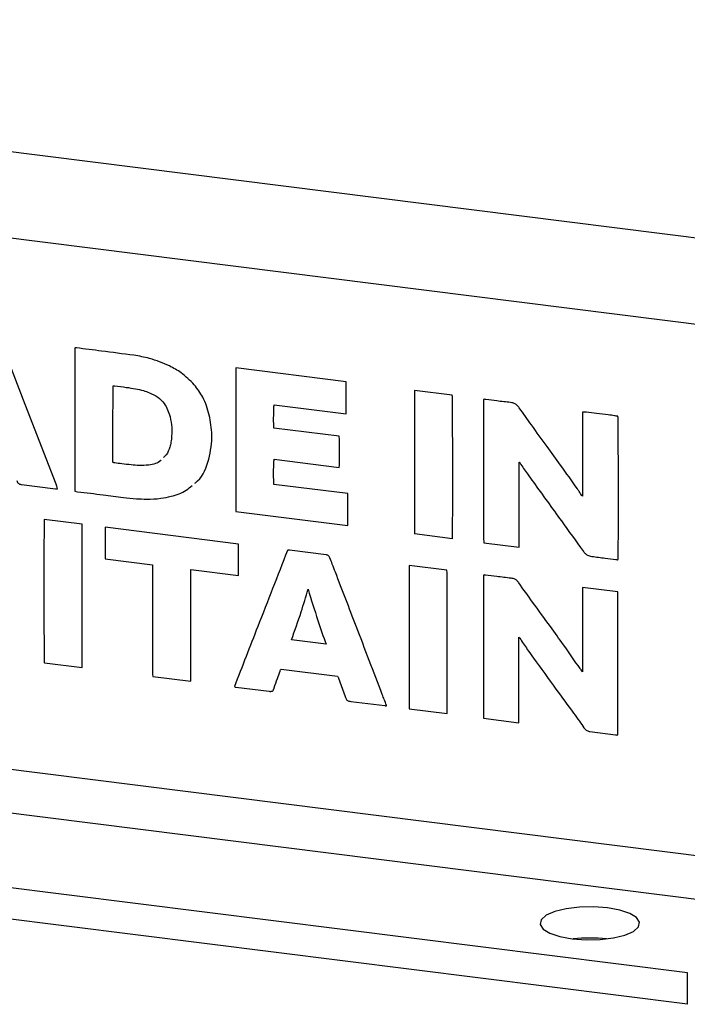
# Model space of a CAD drawing. Units: millimetres. Extents: x 32 to 3328, y 32 to 2344.
# Drawn here: x 2825 to 2922, y 722 to 865 of the extents above; entities that cross this region are included whole.
import ezdxf

# ---------------------------------------------------------------- set-up
doc = ezdxf.new("R2010")
doc.units = ezdxf.units.MM
doc.header["$LTSCALE"] = 8

msp = doc.modelspace()

# ---------------------------------------------------------------- linework, layer by layer
at = {"color": 7, "linetype": 'Continuous', "lineweight": 25}
for p, q in [((1861.3, 966.96), (2940.39, 831.01)), ((2936.98, 818.92), (1857.89, 954.88)), ((2936.98, 742.05), (1857.89, 878)), ((1856.18, 871.94), (2935.28, 735.99)), ((2921.55, 726.9), (1848.44, 862.09)), ((2921.55, 722.37), (1848.44, 857.57)), ((2832.98, 817.29), (2832.98, 796.57)), ((2832.98, 817.29), (2832.98, 796.57)), ((2872.2, 812.4), (2856.23, 814.41)), ((2856.23, 814.41), (2856.23, 793.67)), ((2856.23, 814.41), (2856.23, 793.67)), ((2838.49, 811.8), (2838.49, 811.8)), ((2838.73, 811.82), (2838.73, 811.82)), ((2872.2, 807.79), (2872.2, 812.4)), ((2841.73, 811.41), (2841.73, 811.41)), ((2843.77, 810.84), (2843.77, 810.84)), ((2887.56, 810.46), (2882.11, 811.15)), ((2882.11, 811.15), (2882.11, 790.41)), ((2882.11, 811.15), (2882.11, 790.41)), ((2861.79, 809.1), (2872.2, 807.79)), ((2861.79, 809.1), (2872.2, 807.79)), ((2861.79, 809.1), (2861.79, 809.1)), ((2906.41, 808.03), (2906.41, 795.88)), ((2906.41, 808.03), (2906.41, 795.88)), ((2846.75, 807.36), (2846.75, 807.36)), ((2871.19, 804.54), (2861.76, 805.72)), ((2846.97, 804.6), (2846.97, 804.6)), ((2846.7, 802.96), (2846.7, 802.96)), ((2861.79, 801.22), (2871.22, 800.03)), ((2861.79, 801.22), (2871.22, 800.03)), ((2861.79, 801.22), (2861.79, 801.22)), ((2897.22, 788.51), (2897.22, 800.78)), ((2897.22, 800.78), (2897.22, 800.78)), ((2897.35, 800.66), (2897.35, 800.66)), ((2872.45, 796.24), (2861.76, 797.58)), ((2899.28, 797.89), (2899.28, 797.89)), ((2825.27, 797.54), (2830.18, 796.92)), ((2825.27, 797.54), (2830.18, 796.92)), ((2825.27, 797.54), (2825.27, 797.54)), ((2830.18, 796.92), (2830.18, 796.92)), ((2832.98, 796.57), (2833.37, 796.52)), ((2832.98, 796.57), (2833.37, 796.52)), ((2832.98, 796.57), (2832.98, 796.57)), ((2833.37, 796.52), (2833.37, 796.52)), ((2839.99, 795.7), (2839.99, 795.7)), ((2839.99, 795.7), (2839.99, 795.7)), ((2843.38, 795.45), (2843.38, 795.45)), ((2846.92, 795.85), (2846.92, 795.85)), ((2906.41, 795.88), (2906.41, 795.88)), ((2856.23, 793.67), (2872.47, 791.63)), ((2856.23, 793.67), (2872.47, 791.63)), ((2856.23, 793.67), (2856.23, 793.67)), ((2834.02, 791.82), (2828.54, 792.51)), ((2834.02, 771.08), (2834.02, 791.82)), ((2856.62, 788.95), (2837.35, 791.38)), ((2837.35, 791.38), (2837.35, 786.79)), ((2837.35, 791.38), (2837.35, 786.79)), ((2887.58, 789.72), (2882.11, 790.41)), ((2887.58, 789.72), (2882.11, 790.41)), ((2882.11, 790.41), (2882.11, 790.41)), ((2892.11, 789.14), (2897.22, 788.51)), ((2856.62, 784.38), (2856.62, 788.95)), ((2869.3, 787.37), (2864, 788.04)), ((2906.51, 787.88), (2906.51, 787.88)), ((2837.35, 786.79), (2844.21, 785.93)), ((2837.35, 786.79), (2844.21, 785.93)), ((2837.35, 786.79), (2837.35, 786.79)), ((2907.72, 787.15), (2907.72, 787.15)), ((2911.21, 786.71), (2911.21, 786.71)), ((2844.21, 785.93), (2844.21, 772.11)), ((2844.21, 785.93), (2844.21, 772.11)), ((2844.21, 785.93), (2844.21, 785.93)), ((2849.76, 769.1), (2849.76, 785.24)), ((2849.76, 785.24), (2856.62, 784.38)), ((2849.76, 785.24), (2856.62, 784.38)), ((2849.76, 785.24), (2849.76, 785.24)), ((2886.78, 785.17), (2881.34, 785.85)), ((2881.34, 785.85), (2881.34, 765.12)), ((2881.34, 785.85), (2881.34, 765.12)), ((2892.06, 784.44), (2892.06, 763.74)), ((2892.06, 784.44), (2892.06, 763.74)), ((2866.7, 782.4), (2866.7, 782.4)), ((2911.52, 782.03), (2906.38, 782.68)), ((2911.52, 761.34), (2911.52, 782.03)), ((2906.41, 781.47), (2906.41, 780.23)), ((2906.41, 781.47), (2906.41, 780.23)), ((2906.41, 781.47), (2906.41, 781.47)), ((2906.41, 780.23), (2906.41, 771.68)), ((2906.41, 780.23), (2906.41, 771.68)), ((2869.31, 774.44), (2864.31, 775.07)), ((2897.2, 763.09), (2897.2, 775.48)), ((2897.2, 775.48), (2897.2, 775.48)), ((2897.32, 775.33), (2897.32, 775.33)), ((2869.31, 774.44), (2869.31, 774.44)), ((2844.21, 772.11), (2844.21, 772.11)), ((2899.29, 772.46), (2899.29, 772.46)), ((2828.56, 771.77), (2834.02, 771.08)), ((2828.56, 771.77), (2834.02, 771.08)), ((2828.56, 771.77), (2828.56, 771.77)), ((2862.79, 770.87), (2870.98, 769.84)), ((2862.79, 770.87), (2870.98, 769.84)), ((2862.79, 770.87), (2862.79, 770.87)), ((2906.41, 771.68), (2906.41, 771.68)), ((2844.23, 769.8), (2849.76, 769.1)), ((2844.23, 769.8), (2849.76, 769.1)), ((2844.23, 769.8), (2844.23, 769.8)), ((2870.98, 769.84), (2870.98, 769.84)), ((2871.1, 769.55), (2872.06, 766.88)), ((2871.1, 769.55), (2872.06, 766.88)), ((2871.1, 769.55), (2871.1, 769.55)), ((2906.38, 770.48), (2906.38, 770.48)), ((2856.04, 768.34), (2856.04, 768.34)), ((2856.26, 768.25), (2861.07, 767.64)), ((2856.26, 768.25), (2861.07, 767.64)), ((2856.26, 768.25), (2856.26, 768.25)), ((2861.07, 767.64), (2861.07, 767.64)), ((2861.36, 767.64), (2861.36, 767.64)), ((2872.06, 766.88), (2872.06, 766.88)), ((2872.89, 766.19), (2877.8, 765.57)), ((2872.89, 766.19), (2877.8, 765.57)), ((2872.89, 766.19), (2872.89, 766.19)), ((2877.8, 765.57), (2877.8, 765.57)), ((2881.34, 765.12), (2886.8, 764.43)), ((2881.34, 765.12), (2886.8, 764.43)), ((2881.34, 765.12), (2881.34, 765.12)), ((2892.06, 763.74), (2897.2, 763.09)), ((2892.06, 763.74), (2897.2, 763.09)), ((2892.06, 763.74), (2892.06, 763.74)), ((2905.09, 764.46), (2905.09, 764.46)), ((2906.59, 762.38), (2906.59, 762.38)), ((2907.47, 761.81), (2911.18, 761.34)), ((2907.47, 761.81), (2911.18, 761.34)), ((2907.47, 761.81), (2907.47, 761.81)), ((2911.18, 761.34), (2911.18, 761.34)), ((2921.55, 722.37), (2921.55, 726.9))]:
    msp.add_line(p, q, dxfattribs=at)
at = {"color": 7, "linetype": 'Continuous', "lineweight": 25, "flags": 128}
for points in [[(2830.25, 797.59), (2825.81, 809.13), (2822.32, 818.2)], [(2903.12, 732.17), (2904.91, 731.84), (2906.91, 731.69), (2908.96, 731.73), (2910.88, 731.97), (2912.53, 732.38), (2913.76, 732.92), (2914.49, 733.56), (2914.64, 734.24), (2914.21, 734.91), (2913.24, 735.51), (2911.8, 736), (2910, 736.33), (2908, 736.47), (2905.96, 736.43), (2904.03, 736.19), (2902.39, 735.79), (2901.15, 735.24), (2900.43, 734.6), (2900.27, 733.92), (2900.7, 733.25), (2901.67, 732.65), (2903.12, 732.17)]]:
    msp.add_lwpolyline(points, dxfattribs=at)
at = {"color": 7, "linetype": 'Continuous', "lineweight": 25}
msp.add_arc((2907.46, 711.02), 20.94, 83.4175, 96.5825, dxfattribs=at)
for points, knots in [([(2833.21, 817.31), (2833.17, 817.31), (2833.11, 817.33), (2833.03, 817.32), (2833, 817.3), (2832.98, 817.29)], [0, 0, 0, 0, 0.521276, 0.747287, 1, 1, 1, 1]), ([(2841.48, 816.25), (2839.93, 816.45), (2837.18, 816.82), (2834.43, 817.16), (2833.21, 817.31)], [0, 0, 0, 0, 0.560235, 1, 1, 1, 1]), ([(2846.64, 814.72), (2845.7, 815.11), (2844.03, 815.82), (2842.25, 816.12), (2841.48, 816.25)], [0, 0, 0, 0, 0.565235, 1, 1, 1, 1]), ([(2850.24, 811.98), (2849.64, 812.6), (2848.57, 813.69), (2847.23, 814.4), (2846.64, 814.72)], [0, 0, 0, 0, 0.561816, 1, 1, 1, 1]), ([(2838.46, 800.77), (2838.47, 802.83), (2838.49, 806.5), (2838.49, 810.18), (2838.49, 811.8)], [0, 0, 0, 0, 0.5594069, 1, 1, 1, 1]), ([(2838.49, 811.8), (2838.52, 811.81), (2838.56, 811.83), (2838.64, 811.84), (2838.7, 811.83), (2838.73, 811.82)], [0, 0, 0, 0, 0.315279, 0.596121, 1, 1, 1, 1]), ([(2838.49, 811.8), (2838.52, 811.81), (2838.56, 811.83), (2838.64, 811.84), (2838.7, 811.83), (2838.73, 811.82)], [0, 0, 0, 0, 0.315287, 0.596111, 1, 1, 1, 1]), ([(2838.73, 811.82), (2839.29, 811.75), (2840.29, 811.64), (2841.29, 811.48), (2841.73, 811.41)], [0, 0, 0, 0, 0.559253, 1, 1, 1, 1]), ([(2838.73, 811.82), (2839.29, 811.75), (2840.29, 811.64), (2841.29, 811.48), (2841.73, 811.41)], [0, 0, 0, 0, 0.559255, 1, 1, 1, 1]), ([(2852.42, 807.6), (2852.16, 808.48), (2851.7, 810.08), (2850.69, 811.4), (2850.24, 811.98)], [0, 0, 0, 0, 0.555562, 1, 1, 1, 1]), ([(2841.73, 811.41), (2842.12, 811.33), (2842.81, 811.2), (2843.47, 810.95), (2843.77, 810.84)], [0, 0, 0, 0, 0.555463, 1, 1, 1, 1]), ([(2841.73, 811.41), (2842.12, 811.33), (2842.81, 811.2), (2843.47, 810.95), (2843.77, 810.84)], [0, 0, 0, 0, 0.555463, 1, 1, 1, 1]), ([(2843.77, 810.84), (2844.18, 810.65), (2844.99, 810.26), (2846.15, 809.11), (2846.52, 808.03), (2846.75, 807.36)], [0, 0, 0, 0, 0.28814, 0.558895, 1, 1, 1, 1]), ([(2843.77, 810.84), (2844.18, 810.65), (2844.99, 810.26), (2846.15, 809.11), (2846.52, 808.03), (2846.75, 807.36)], [0, 0, 0, 0, 0.28814, 0.55891, 1, 1, 1, 1]), ([(2887.58, 789.72), (2887.58, 789.75), (2887.58, 789.83), (2887.59, 790.04), (2887.6, 790.61), (2887.61, 792.18), (2887.62, 794.79), (2887.62, 798.27), (2887.62, 801.88), (2887.61, 805.27), (2887.59, 807.94), (2887.59, 809.56), (2887.57, 810.25), (2887.56, 810.41), (2887.56, 810.45), (2887.56, 810.46)], [0, 0, 0, 0, 0.004158, 0.011028, 0.030628, 0.086458, 0.237874, 0.408255, 0.589499, 0.760143, 0.898706, 0.97705, 0.994619, 0.998588, 1, 1, 1, 1]), ([(2861.76, 805.72), (2861.75, 806.04), (2861.71, 806.73), (2861.73, 807.73), (2861.75, 808.5), (2861.77, 808.94), (2861.79, 809.06), (2861.79, 809.1)], [0, 0, 0, 0, 0.283115, 0.60776, 0.888974, 0.967474, 1, 1, 1, 1]), ([(2892.09, 809.85), (2892.09, 809.83), (2892.09, 809.75), (2892.08, 809.54), (2892.07, 808.97), (2892.06, 807.4), (2892.05, 804.79), (2892.05, 801.31), (2892.05, 797.7), (2892.06, 794.32), (2892.08, 791.64), (2892.08, 790.03), (2892.1, 789.34), (2892.11, 789.18), (2892.11, 789.15), (2892.11, 789.14)], [0, 0, 0, 0, 0.004231, 0.011157, 0.03085, 0.086819, 0.238404, 0.408861, 0.590106, 0.760669, 0.899082, 0.977238, 0.994706, 0.998628, 1, 1, 1, 1]), ([(2892.09, 809.85), (2892.09, 809.83), (2892.09, 809.75), (2892.08, 809.54), (2892.07, 808.97), (2892.06, 807.4), (2892.05, 804.79), (2892.05, 801.31), (2892.05, 797.7), (2892.06, 794.32), (2892.08, 791.64), (2892.08, 790.03), (2892.1, 789.34), (2892.11, 789.18), (2892.11, 789.15), (2892.11, 789.14)], [0, 0, 0, 0, 0.004231, 0.011152, 0.030846, 0.086818, 0.238404, 0.408861, 0.590106, 0.760669, 0.899082, 0.977238, 0.994706, 0.998628, 1, 1, 1, 1]), ([(2892.43, 809.85), (2892.37, 809.86), (2892.28, 809.88), (2892.16, 809.88), (2892.12, 809.86), (2892.09, 809.85)], [0, 0, 0, 0, 0.576414, 0.788411, 1, 1, 1, 1]), ([(2895.99, 809.42), (2895.33, 809.49), (2894.14, 809.62), (2892.95, 809.78), (2892.43, 809.85)], [0, 0, 0, 0, 0.557786, 1, 1, 1, 1]), ([(2897.25, 808.63), (2897.16, 808.75), (2896.98, 808.98), (2896.66, 809.22), (2896.33, 809.37), (2896.1, 809.4), (2895.99, 809.42)], [0, 0, 0, 0, 0.294694, 0.563519, 0.773832, 1, 1, 1, 1]), ([(2852.37, 801.23), (2852.59, 802.4), (2852.98, 804.52), (2852.59, 806.65), (2852.42, 807.6)], [0, 0, 0, 0, 0.5512365, 1, 1, 1, 1]), ([(2901.27, 803.06), (2900.51, 804.09), (2899.17, 805.95), (2897.84, 807.81), (2897.25, 808.63)], [0, 0, 0, 0, 0.559824, 1, 1, 1, 1]), ([(2911.52, 807.42), (2911.35, 807.45), (2910.88, 807.53), (2909.85, 807.66), (2908.5, 807.84), (2907.32, 807.96), (2906.64, 808.03), (2906.46, 808.03), (2906.41, 808.03)], [0, 0, 0, 0, 0.101974, 0.274756, 0.60624, 0.893127, 0.970687, 1, 1, 1, 1]), ([(2846.75, 807.36), (2846.85, 806.84), (2847.03, 805.93), (2846.99, 805), (2846.97, 804.6)], [0, 0, 0, 0, 0.565248, 1, 1, 1, 1]), ([(2846.75, 807.36), (2846.85, 806.84), (2847.03, 805.93), (2846.99, 805), (2846.97, 804.6)], [0, 0, 0, 0, 0.565248, 1, 1, 1, 1]), ([(2911.53, 786.71), (2911.54, 786.74), (2911.54, 786.81), (2911.55, 787.03), (2911.56, 787.6), (2911.57, 789.17), (2911.58, 791.78), (2911.58, 795.26), (2911.58, 798.86), (2911.57, 802.25), (2911.55, 804.92), (2911.55, 806.54), (2911.53, 807.22), (2911.52, 807.38), (2911.52, 807.42), (2911.52, 807.42)], [0, 0, 0, 0, 0.004304, 0.011276, 0.031044, 0.087109, 0.238769, 0.409203, 0.590371, 0.760843, 0.89916, 0.977256, 0.994711, 0.998628, 1, 1, 1, 1]), ([(2846.97, 804.6), (2846.95, 804.28), (2846.91, 803.73), (2846.77, 803.2), (2846.7, 802.96)], [0, 0, 0, 0, 0.5624147, 1, 1, 1, 1]), ([(2846.97, 804.6), (2846.95, 804.28), (2846.91, 803.73), (2846.77, 803.2), (2846.7, 802.96)], [0, 0, 0, 0, 0.562472, 1, 1, 1, 1]), ([(2871.22, 800.03), (2871.24, 800.43), (2871.27, 801.33), (2871.26, 802.67), (2871.24, 803.72), (2871.22, 804.32), (2871.19, 804.49), (2871.19, 804.54)], [0, 0, 0, 0, 0.267336, 0.598656, 0.888844, 0.968646, 1, 1, 1, 1]), ([(2846.7, 802.96), (2846.57, 802.56), (2846.38, 801.98), (2845.93, 801.57), (2845.79, 801.44)], [0, 0, 0, 0, 0.6860623, 1, 1, 1, 1]), ([(2846.7, 802.96), (2846.57, 802.56), (2846.38, 801.98), (2845.93, 801.57), (2845.79, 801.44)], [0, 0, 0, 0, 0.686081, 1, 1, 1, 1]), ([(2905.65, 796.91), (2904.84, 798.07), (2903.4, 800.13), (2901.92, 802.16), (2901.27, 803.06)], [0, 0, 0, 0, 0.559127, 1, 1, 1, 1]), ([(2838.73, 800.69), (2838.68, 800.69), (2838.61, 800.7), (2838.52, 800.73), (2838.48, 800.76), (2838.46, 800.77)], [0, 0, 0, 0, 0.507369, 0.732957, 1, 1, 1, 1]), ([(2841.12, 800.39), (2840.68, 800.44), (2839.88, 800.54), (2839.08, 800.64), (2838.73, 800.69)], [0, 0, 0, 0, 0.557009, 1, 1, 1, 1]), ([(2845.45, 801.08), (2845.44, 801.07), (2844.99, 800.6), (2844.31, 800.48), (2843.65, 800.37)], [0, 0, 0, 0, 0.0337829, 1, 1, 1, 1]), ([(2850.31, 797.73), (2850.45, 797.85), (2851.54, 798.68), (2851.99, 800.05), (2852.37, 801.23)], [0, 0, 0, 0, 0.134533, 1, 1, 1, 1]), ([(2861.76, 797.58), (2861.74, 797.92), (2861.71, 798.64), (2861.72, 799.72), (2861.74, 800.55), (2861.76, 801.04), (2861.79, 801.17), (2861.79, 801.22)], [0, 0, 0, 0, 0.275749, 0.601252, 0.886008, 0.966212, 1, 1, 1, 1]), ([(2897.22, 800.78), (2897.23, 800.78), (2897.26, 800.77), (2897.29, 800.76), (2897.31, 800.75), (2897.34, 800.72), (2897.35, 800.68), (2897.35, 800.66)], [0, 0, 0, 0, 0.1986314, 0.3609233, 0.4992901, 0.6241175, 1, 1, 1, 1]), ([(2897.22, 800.78), (2897.23, 800.78), (2897.26, 800.77), (2897.29, 800.76), (2897.31, 800.75), (2897.34, 800.72), (2897.35, 800.68), (2897.35, 800.66)], [0, 0, 0, 0, 0.198515, 0.361088, 0.499339, 0.624154, 1, 1, 1, 1]), ([(2897.35, 800.66), (2897.7, 800.14), (2898.33, 799.2), (2898.99, 798.29), (2899.28, 797.89)], [0, 0, 0, 0, 0.559356, 1, 1, 1, 1]), ([(2897.35, 800.66), (2897.7, 800.14), (2898.33, 799.2), (2898.99, 798.29), (2899.28, 797.89)], [0, 0, 0, 0, 0.559356, 1, 1, 1, 1]), ([(2843.65, 800.37), (2843.18, 800.34), (2842.34, 800.27), (2841.5, 800.35), (2841.12, 800.39)], [0, 0, 0, 0, 0.554727, 1, 1, 1, 1]), ([(2824.56, 798.12), (2824.6, 798.03), (2824.67, 797.86), (2824.85, 797.68), (2825.06, 797.57), (2825.2, 797.55), (2825.27, 797.54)], [0, 0, 0, 0, 0.2975296, 0.5645051, 0.7737304, 1, 1, 1, 1]), ([(2824.56, 798.12), (2824.6, 798.03), (2824.67, 797.86), (2824.85, 797.68), (2825.06, 797.57), (2825.2, 797.55), (2825.27, 797.54)], [0, 0, 0, 0, 0.297532, 0.564497, 0.77372, 1, 1, 1, 1]), ([(2830.48, 796.93), (2830.45, 797.06), (2830.39, 797.29), (2830.29, 797.5), (2830.25, 797.59)], [0, 0, 0, 0, 0.556905, 1, 1, 1, 1]), ([(2899.28, 797.89), (2900.63, 796.02), (2903.05, 792.69), (2905.45, 789.35), (2906.51, 787.88)], [0, 0, 0, 0, 0.5599621, 1, 1, 1, 1]), ([(2899.28, 797.89), (2900.63, 796.02), (2903.05, 792.69), (2905.45, 789.35), (2906.51, 787.88)], [0, 0, 0, 0, 0.559962, 1, 1, 1, 1]), ([(2830.18, 796.92), (2830.23, 796.92), (2830.31, 796.91), (2830.41, 796.91), (2830.46, 796.93), (2830.48, 796.93)], [0, 0, 0, 0, 0.514205, 0.744078, 1, 1, 1, 1]), ([(2830.18, 796.92), (2830.23, 796.92), (2830.31, 796.91), (2830.41, 796.91), (2830.46, 796.93), (2830.48, 796.93)], [0, 0, 0, 0, 0.5141792, 0.7439848, 1, 1, 1, 1]), ([(2833.37, 796.52), (2834.6, 796.37), (2836.81, 796.1), (2839.02, 795.83), (2839.99, 795.7)], [0, 0, 0, 0, 0.558007, 1, 1, 1, 1]), ([(2833.37, 796.52), (2834.6, 796.37), (2836.81, 796.1), (2839.02, 795.83), (2839.99, 795.7)], [0, 0, 0, 0, 0.558009, 1, 1, 1, 1]), ([(2846.92, 795.85), (2847.68, 796.07), (2848.79, 796.41), (2849.65, 797.17), (2849.92, 797.42)], [0, 0, 0, 0, 0.675249, 1, 1, 1, 1]), ([(2846.92, 795.85), (2847.68, 796.07), (2848.79, 796.41), (2849.65, 797.17), (2849.92, 797.42)], [0, 0, 0, 0, 0.675263, 1, 1, 1, 1]), ([(2872.47, 791.63), (2872.46, 792.48), (2872.45, 794.02), (2872.45, 795.56), (2872.45, 796.24)], [0, 0, 0, 0, 0.557213, 1, 1, 1, 1]), ([(2906.24, 796.02), (2906.13, 796.19), (2905.93, 796.49), (2905.74, 796.78), (2905.65, 796.91)], [0, 0, 0, 0, 0.559662, 1, 1, 1, 1]), ([(2839.99, 795.7), (2840.62, 795.63), (2841.75, 795.49), (2842.88, 795.46), (2843.38, 795.45)], [0, 0, 0, 0, 0.561085, 1, 1, 1, 1]), ([(2839.99, 795.7), (2840.62, 795.63), (2841.75, 795.49), (2842.88, 795.46), (2843.38, 795.45)], [0, 0, 0, 0, 0.561085, 1, 1, 1, 1]), ([(2843.38, 795.45), (2844.05, 795.46), (2845.25, 795.48), (2846.41, 795.74), (2846.92, 795.85)], [0, 0, 0, 0, 0.563154, 1, 1, 1, 1]), ([(2843.38, 795.45), (2844.05, 795.46), (2845.25, 795.48), (2846.41, 795.74), (2846.92, 795.85)], [0, 0, 0, 0, 0.563158, 1, 1, 1, 1]), ([(2906.41, 795.88), (2906.39, 795.89), (2906.36, 795.89), (2906.32, 795.92), (2906.28, 795.96), (2906.26, 796), (2906.24, 796.02)], [0, 0, 0, 0, 0.22563, 0.420312, 0.601135, 1, 1, 1, 1]), ([(2828.54, 792.51), (2828.54, 792.48), (2828.54, 792.4), (2828.53, 792.18), (2828.52, 791.61), (2828.51, 790.04), (2828.5, 787.43), (2828.49, 783.95), (2828.5, 780.34), (2828.5, 776.95), (2828.52, 774.28), (2828.53, 772.66), (2828.55, 771.97), (2828.55, 771.82), (2828.56, 771.78), (2828.56, 771.77)], [0, 0, 0, 0, 0.004301, 0.011272, 0.031041, 0.087101, 0.238741, 0.409161, 0.590325, 0.760787, 0.899109, 0.977224, 0.994694, 0.99862, 1, 1, 1, 1]), ([(2828.54, 792.51), (2828.54, 792.48), (2828.54, 792.4), (2828.53, 792.18), (2828.52, 791.61), (2828.51, 790.04), (2828.5, 787.43), (2828.49, 783.95), (2828.5, 780.34), (2828.5, 776.95), (2828.52, 774.28), (2828.53, 772.66), (2828.55, 771.97), (2828.55, 771.82), (2828.56, 771.78), (2828.56, 771.77)], [0, 0, 0, 0, 0.004301, 0.011272, 0.031037, 0.087097, 0.238741, 0.409161, 0.59032, 0.760787, 0.899109, 0.977224, 0.994689, 0.99862, 1, 1, 1, 1]), ([(2863.72, 788.02), (2862.29, 784.35), (2859.73, 777.79), (2857.17, 771.23), (2856.04, 768.34)], [0, 0, 0, 0, 0.559684, 1, 1, 1, 1]), ([(2863.72, 788.02), (2862.29, 784.35), (2859.73, 777.79), (2857.17, 771.23), (2856.04, 768.34)], [0, 0, 0, 0, 0.559686, 1, 1, 1, 1]), ([(2864, 788.04), (2863.95, 788.05), (2863.88, 788.06), (2863.79, 788.05), (2863.74, 788.03), (2863.72, 788.02)], [0, 0, 0, 0, 0.508704, 0.735163, 1, 1, 1, 1]), ([(2906.51, 787.88), (2906.6, 787.77), (2906.78, 787.55), (2907.17, 787.26), (2907.51, 787.19), (2907.72, 787.15)], [0, 0, 0, 0, 0.3, 0.568875, 1, 1, 1, 1]), ([(2906.51, 787.88), (2906.6, 787.77), (2906.78, 787.55), (2907.17, 787.26), (2907.51, 787.19), (2907.72, 787.15)], [0, 0, 0, 0, 0.299958, 0.568849, 1, 1, 1, 1]), ([(2869.85, 786.93), (2869.82, 787), (2869.77, 787.13), (2869.63, 787.28), (2869.47, 787.36), (2869.36, 787.37), (2869.3, 787.37)], [0, 0, 0, 0, 0.303632, 0.567412, 0.772198, 1, 1, 1, 1]), ([(2870.65, 784.87), (2870.5, 785.26), (2870.23, 785.94), (2869.97, 786.63), (2869.85, 786.93)], [0, 0, 0, 0, 0.561607, 1, 1, 1, 1]), ([(2907.72, 787.15), (2908.38, 787.07), (2909.54, 786.93), (2910.7, 786.78), (2911.21, 786.71)], [0, 0, 0, 0, 0.5597988, 1, 1, 1, 1]), ([(2907.72, 787.15), (2908.38, 787.07), (2909.54, 786.93), (2910.7, 786.78), (2911.21, 786.71)], [0, 0, 0, 0, 0.559809, 1, 1, 1, 1]), ([(2911.21, 786.71), (2911.27, 786.7), (2911.36, 786.68), (2911.47, 786.68), (2911.51, 786.7), (2911.53, 786.71)], [0, 0, 0, 0, 0.558609, 0.777821, 1, 1, 1, 1]), ([(2911.21, 786.71), (2911.27, 786.7), (2911.36, 786.68), (2911.47, 786.68), (2911.51, 786.7), (2911.53, 786.71)], [0, 0, 0, 0, 0.558631, 0.777832, 1, 1, 1, 1]), ([(2877.44, 767.16), (2876.18, 770.46), (2873.92, 776.37), (2871.65, 782.27), (2870.65, 784.87)], [0, 0, 0, 0, 0.559405, 1, 1, 1, 1]), ([(2886.8, 764.43), (2886.8, 764.46), (2886.81, 764.54), (2886.81, 764.76), (2886.82, 765.34), (2886.83, 766.91), (2886.84, 769.53), (2886.84, 773.01), (2886.84, 776.62), (2886.83, 780), (2886.82, 782.67), (2886.81, 784.28), (2886.79, 784.97), (2886.79, 785.12), (2886.78, 785.16), (2886.78, 785.17)], [0, 0, 0, 0, 0.004448, 0.011524, 0.031459, 0.087759, 0.239657, 0.410145, 0.591246, 0.761541, 0.89962, 0.977468, 0.994802, 0.998671, 1, 1, 1, 1]), ([(2892.35, 784.45), (2892.29, 784.46), (2892.22, 784.48), (2892.12, 784.47), (2892.08, 784.45), (2892.06, 784.44)], [0, 0, 0, 0, 0.549623, 0.770534, 1, 1, 1, 1]), ([(2896.06, 784), (2895.36, 784.08), (2894.13, 784.24), (2892.89, 784.38), (2892.35, 784.45)], [0, 0, 0, 0, 0.5601697, 1, 1, 1, 1]), ([(2897.17, 783.33), (2897.09, 783.44), (2896.94, 783.64), (2896.57, 783.91), (2896.25, 783.96), (2896.06, 784)], [0, 0, 0, 0, 0.293021, 0.561272, 1, 1, 1, 1]), ([(2901.74, 777.01), (2900.88, 778.19), (2899.36, 780.29), (2897.84, 782.4), (2897.17, 783.33)], [0, 0, 0, 0, 0.559412, 1, 1, 1, 1]), ([(2864.31, 775.07), (2864.78, 776.42), (2865.64, 778.84), (2866.38, 781.3), (2866.7, 782.4)], [0, 0, 0, 0, 0.556879, 1, 1, 1, 1]), ([(2866.7, 782.4), (2867.16, 780.9), (2867.98, 778.23), (2868.91, 775.59), (2869.31, 774.44)], [0, 0, 0, 0, 0.562079, 1, 1, 1, 1]), ([(2866.7, 782.4), (2867.16, 780.9), (2867.98, 778.23), (2868.91, 775.59), (2869.31, 774.44)], [0, 0, 0, 0, 0.562079, 1, 1, 1, 1]), ([(2906.38, 782.68), (2906.39, 782.45), (2906.41, 782.05), (2906.41, 781.65), (2906.41, 781.47)], [0, 0, 0, 0, 0.566835, 1, 1, 1, 1]), ([(2906.38, 782.68), (2906.39, 782.45), (2906.41, 782.05), (2906.41, 781.65), (2906.41, 781.47)], [0, 0, 0, 0, 0.56688, 1, 1, 1, 1]), ([(2906.04, 770.93), (2905.25, 772.07), (2903.84, 774.12), (2902.38, 776.13), (2901.74, 777.01)], [0, 0, 0, 0, 0.5591503, 1, 1, 1, 1]), ([(2897.2, 775.48), (2897.23, 775.44), (2897.26, 775.38), (2897.31, 775.34), (2897.32, 775.33)], [0, 0, 0, 0, 0.75183, 1, 1, 1, 1]), ([(2897.2, 775.48), (2897.23, 775.44), (2897.26, 775.38), (2897.31, 775.34), (2897.32, 775.33)], [0, 0, 0, 0, 0.751498, 1, 1, 1, 1]), ([(2897.32, 775.33), (2897.68, 774.79), (2898.32, 773.82), (2899, 772.88), (2899.29, 772.46)], [0, 0, 0, 0, 0.55927, 1, 1, 1, 1]), ([(2897.32, 775.33), (2897.68, 774.79), (2898.32, 773.82), (2899, 772.88), (2899.29, 772.46)], [0, 0, 0, 0, 0.559268, 1, 1, 1, 1]), ([(2844.21, 772.11), (2844.2, 771.68), (2844.2, 770.91), (2844.22, 770.14), (2844.23, 769.8)], [0, 0, 0, 0, 0.556408, 1, 1, 1, 1]), ([(2844.21, 772.11), (2844.2, 771.68), (2844.2, 770.91), (2844.22, 770.14), (2844.23, 769.8)], [0, 0, 0, 0, 0.556408, 1, 1, 1, 1]), ([(2899.29, 772.46), (2900.38, 770.96), (2902.31, 768.3), (2904.25, 765.63), (2905.09, 764.46)], [0, 0, 0, 0, 0.560987, 1, 1, 1, 1]), ([(2899.29, 772.46), (2900.38, 770.96), (2902.31, 768.3), (2904.25, 765.63), (2905.09, 764.46)], [0, 0, 0, 0, 0.560986, 1, 1, 1, 1]), ([(2861.79, 768.13), (2861.96, 768.58), (2862.24, 769.4), (2862.53, 770.22), (2862.65, 770.58)], [0, 0, 0, 0, 0.557639, 1, 1, 1, 1]), ([(2862.65, 770.58), (2862.67, 770.64), (2862.69, 770.75), (2862.76, 770.84), (2862.79, 770.87)], [0, 0, 0, 0, 0.559674, 1, 1, 1, 1]), ([(2906.38, 770.48), (2906.31, 770.56), (2906.19, 770.71), (2906.08, 770.86), (2906.04, 770.93)], [0, 0, 0, 0, 0.57479, 1, 1, 1, 1]), ([(2906.41, 771.68), (2906.41, 771.46), (2906.42, 771.06), (2906.39, 770.66), (2906.38, 770.48)], [0, 0, 0, 0, 0.56117, 1, 1, 1, 1]), ([(2906.41, 771.68), (2906.41, 771.46), (2906.42, 771.06), (2906.39, 770.66), (2906.38, 770.48)], [0, 0, 0, 0, 0.561091, 1, 1, 1, 1]), ([(2870.98, 769.84), (2871.01, 769.79), (2871.05, 769.69), (2871.09, 769.59), (2871.1, 769.55)], [0, 0, 0, 0, 0.587526, 1, 1, 1, 1]), ([(2870.98, 769.84), (2871.01, 769.79), (2871.05, 769.69), (2871.09, 769.59), (2871.1, 769.55)], [0, 0, 0, 0, 0.587526, 1, 1, 1, 1]), ([(2856.04, 768.34), (2856.06, 768.33), (2856.09, 768.3), (2856.13, 768.27), (2856.19, 768.25), (2856.23, 768.25), (2856.26, 768.25)], [0, 0, 0, 0, 0.254519, 0.457594, 0.631025, 1, 1, 1, 1]), ([(2856.04, 768.34), (2856.06, 768.33), (2856.09, 768.3), (2856.13, 768.27), (2856.19, 768.25), (2856.23, 768.25), (2856.26, 768.25)], [0, 0, 0, 0, 0.254737, 0.457773, 0.631045, 1, 1, 1, 1]), ([(2861.07, 767.64), (2861.12, 767.64), (2861.22, 767.63), (2861.31, 767.64), (2861.36, 767.64)], [0, 0, 0, 0, 0.558276, 1, 1, 1, 1]), ([(2861.07, 767.64), (2861.12, 767.64), (2861.22, 767.63), (2861.31, 767.64), (2861.36, 767.64)], [0, 0, 0, 0, 0.5583131, 1, 1, 1, 1]), ([(2861.36, 767.64), (2861.4, 767.64), (2861.48, 767.65), (2861.61, 767.72), (2861.66, 767.81), (2861.69, 767.87)], [0, 0, 0, 0, 0.294937, 0.558535, 1, 1, 1, 1]), ([(2861.36, 767.64), (2861.4, 767.64), (2861.46, 767.64), (2861.5, 767.67), (2861.51, 767.67)], [0, 0, 0, 0, 0.7933134, 1, 1, 1, 1]), ([(2861.69, 767.87), (2861.71, 767.92), (2861.75, 768), (2861.78, 768.09), (2861.79, 768.13)], [0, 0, 0, 0, 0.561551, 1, 1, 1, 1]), ([(2872.06, 766.88), (2872.09, 766.8), (2872.15, 766.65), (2872.25, 766.45), (2872.4, 766.31), (2872.62, 766.22), (2872.79, 766.2), (2872.89, 766.19)], [0, 0, 0, 0, 0.233329, 0.410685, 0.559906, 0.748563, 1, 1, 1, 1]), ([(2872.06, 766.88), (2872.09, 766.8), (2872.15, 766.65), (2872.25, 766.45), (2872.4, 766.31), (2872.62, 766.22), (2872.79, 766.2), (2872.89, 766.19)], [0, 0, 0, 0, 0.233341, 0.410691, 0.55993, 0.748592, 1, 1, 1, 1]), ([(2878.05, 765.59), (2877.94, 765.88), (2877.73, 766.4), (2877.53, 766.93), (2877.44, 767.16)], [0, 0, 0, 0, 0.560291, 1, 1, 1, 1]), ([(2877.8, 765.57), (2877.84, 765.56), (2877.91, 765.54), (2878, 765.55), (2878.03, 765.57), (2878.05, 765.59)], [0, 0, 0, 0, 0.54205, 0.754671, 1, 1, 1, 1]), ([(2877.8, 765.57), (2877.84, 765.56), (2877.91, 765.54), (2878, 765.55), (2878.03, 765.57), (2878.05, 765.59)], [0, 0, 0, 0, 0.54214, 0.754919, 1, 1, 1, 1]), ([(2905.09, 764.46), (2905.38, 764.07), (2905.88, 763.39), (2906.38, 762.69), (2906.59, 762.38)], [0, 0, 0, 0, 0.559513, 1, 1, 1, 1]), ([(2905.09, 764.46), (2905.38, 764.07), (2905.88, 763.39), (2906.38, 762.69), (2906.59, 762.38)], [0, 0, 0, 0, 0.559508, 1, 1, 1, 1]), ([(2906.59, 762.38), (2906.66, 762.3), (2906.79, 762.13), (2907.07, 761.9), (2907.32, 761.85), (2907.47, 761.81)], [0, 0, 0, 0, 0.300137, 0.572535, 1, 1, 1, 1]), ([(2906.59, 762.38), (2906.66, 762.3), (2906.79, 762.13), (2907.07, 761.9), (2907.32, 761.85), (2907.47, 761.81)], [0, 0, 0, 0, 0.300135, 0.572545, 1, 1, 1, 1]), ([(2911.18, 761.34), (2911.24, 761.33), (2911.35, 761.31), (2911.47, 761.33), (2911.52, 761.34)], [0, 0, 0, 0, 0.543084, 1, 1, 1, 1]), ([(2911.18, 761.34), (2911.24, 761.33), (2911.35, 761.31), (2911.47, 761.33), (2911.52, 761.34)], [0, 0, 0, 0, 0.543082, 1, 1, 1, 1])]:
    msp.add_open_spline(points, degree=3, knots=knots, dxfattribs=at)

doc.saveas('drawing.dxf')
